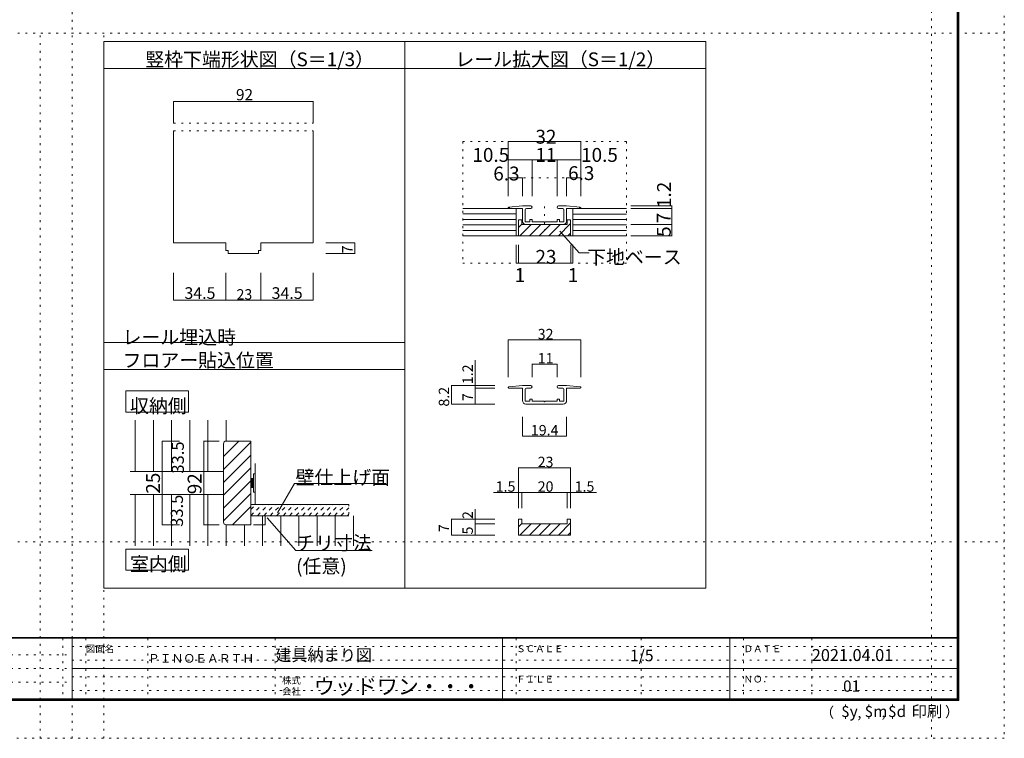
# Model space of a CAD drawing. Units: millimetres. Extents: x -6140 to 6160, y -4455 to 4425.
# Drawn here: x -336 to 6160, y -4455 to 284 of the extents above; entities that cross this region are included whole.
import ezdxf

# ---------------------------------------------------------------- set-up
doc = ezdxf.new("R2010")
doc.units = ezdxf.units.MM
doc.header["$LTSCALE"] = 30
doc.linetypes.add('JWW_DASHED1', pattern=[1.693333, 0.846667, -0.846667])
doc.linetypes.add('JWW_HOJO', pattern=[1.693333, -1.27, 0.423333])
for name, color, linetype in [('0-0_補助線', 7, 'Continuous'), ('0-3_仕上げ', 7, 'Continuous'), ('0-4_枠', 7, 'Continuous'), ('0-7_金物', 7, 'Continuous'), ('0-A_文字', 7, 'Continuous'), ('0-B_寸法', 7, 'Continuous'), ('0-C_ハッチ', 7, 'Continuous'), ('0-D_ハッチ2', 7, 'Continuous'), ('1-0_補助線', 7, 'Continuous'), ('1-3_仕上げ', 7, 'Continuous'), ('1-7_金物', 7, 'Continuous'), ('1-A_文字', 7, 'Continuous'), ('1-B_寸法', 7, 'Continuous'), ('1-C_ハッチ', 7, 'Continuous'), ('F-0_補助線', 7, 'Continuous'), ('F-1_枠', 7, 'Continuous'), ('F-A_文字', 7, 'Continuous')]:
    doc.layers.add(name, color=color, linetype=linetype)

# ---------------------------------------------------------------- blocks, each defined once
blk = doc.blocks.new('01@@SfigorgFlag@@4')
at = {"layer": '0-0_補助線', "color": 7, "linetype": 'Continuous', "lineweight": 5}
for p, q in [((-4.85, 2.01), (-7.85, 1.71)), ((-4.85, 1.41), (-7.85, 1.41)), ((-3.05, 2.01), (-4.85, 2.01)), ((-4.85, -1.34), (-4.85, 1.41)), ((-4.25, 1.16), (-4.25, -1.49)), ((-4, 1.41), (-3.05, 1.41)), ((3.05, 2.01), (4.85, 2.01)), ((4, 1.41), (3.05, 1.41)), ((4.25, 1.16), (4.25, -1.49)), ((7.85, 1.71), (4.85, 2.01)), ((7.85, 1.41), (4.85, 1.41)), ((4.85, -1.34), (4.85, 1.41)), ((-4.25, -1.49), (-3.25, -1.49)), ((-4.1, -2.09), (4.1, -2.09)), ((-3.25, -1.09), (-3.25, -1.49)), ((-2.85, -0.99), (-3.15, -0.99)), ((-2.75, -1.09), (-2.75, -1.49)), ((-2.75, -1.49), (-0.15, -1.49)), ((-0.15, -1.49), (0, -1.64)), ((0, -1.64), (0.15, -1.49)), ((0.15, -1.49), (2.75, -1.49)), ((2.75, -1.09), (2.75, -1.49)), ((3.15, -0.99), (2.85, -0.99)), ((3.25, -1.09), (3.25, -1.49)), ((3.25, -1.49), (4.25, -1.49))]:
    blk.add_line(p, q, dxfattribs=at)
for centre, radius, start, end in [((-7.85, 1.56), 0.15, 90, 270), ((-4, 1.16), 0.25, 90, 180), ((-3.05, 1.71), 0.3, 0, 90), ((-3.05, 1.71), 0.3, 270, 0), ((3.05, 1.71), 0.3, 90, 180), ((3.05, 1.71), 0.3, 180, 270), ((4, 1.16), 0.25, 0, 90), ((7.85, 1.56), 0.15, 270, 90), ((-4.1, -1.34), 0.75, 180, 270), ((-3.15, -1.09), 0.1, 90, 180), ((-2.85, -1.09), 0.1, 0, 90), ((2.85, -1.09), 0.1, 90, 180), ((3.15, -1.09), 0.1, 0, 90), ((4.1, -1.34), 0.75, 270, 0)]:
    blk.add_arc(centre, radius, start, end, dxfattribs=at)

msp = doc.modelspace()

# ---------------------------------------------------------------- linework, layer by layer
at = {"layer": '0-0_補助線', "color": 92, "linetype": 'Continuous', "lineweight": 5}
for p, q in [((219.9, 141), (2205.6, 141)), ((219.9, 141), (219.9, -3463.9)), ((2205.6, 141), (4191.3, 141)), ((2205.6, 141), (2205.6, -3463.9)), ((4191.3, 141), (4191.3, -3463.9)), ((219.9, -39), (2205.6, -39)), ((2205.6, -39), (4191.3, -39)), ((680, -448.4), (680, -1188.7)), ((1600, -448.4), (1600, -1188.7)), ((680, -1188.7), (1025, -1188.7)), ((1025, -1238.7), (1025, -1188.7)), ((1255, -1238.7), (1255, -1188.7)), ((1255, -1188.7), (1600, -1188.7)), ((1025, -1238.7), (1040, -1238.7)), ((1040, -1258.7), (1040, -1238.7)), ((1040, -1258.7), (1240, -1258.7)), ((1240, -1258.7), (1240, -1238.7)), ((1255, -1238.7), (1240, -1238.7)), ((219.9, -1843.9), (2205.6, -1843.9)), ((219.9, -2023.9), (2205.6, -2023.9)), ((219.9, -3463.9), (4191.3, -3463.9))]:
    msp.add_line(p, q, dxfattribs=at)
at = {"layer": '0-0_補助線', "color": 120, "linetype": 'Continuous', "lineweight": 5}
for p, q in [((680, -254.8), (680, -398.4)), ((680, -254.8), (1600, -254.8)), ((1600, -254.8), (1600, -398.4)), ((1875, -1188.7), (1683.3, -1188.7)), ((1875, -1188.7), (1875, -1258.7)), ((1875, -1258.7), (1683.3, -1258.7)), ((680, -1566.2), (680, -1386.2)), ((1025, -1566.2), (1025, -1386.2)), ((1255, -1566.2), (1255, -1386.2)), ((1600, -1566.2), (1600, -1386.2)), ((680, -1566.2), (1025, -1566.2)), ((1025, -1566.2), (1255, -1566.2)), ((1600, -1566.2), (1255, -1566.2)), ((2886.9, -1828.1), (3366.9, -1828.1)), ((2886.9, -1828.1), (2886.9, -2073.4)), ((3366.9, -1828.1), (3366.9, -2073.4)), ((2669, -1961.3), (2669, -2145.8)), ((3044.4, -1987.6), (3209.4, -1987.6)), ((3044.4, -1987.6), (3044.4, -2073.4)), ((3209.4, -1987.6), (3209.4, -2073.4)), ((2512.6, -2250.8), (2512.6, -2127.8)), ((2512.6, -2127.8), (2669, -2127.8)), ((2669, -2127.8), (2799.9, -2127.8)), ((2669, -2145.8), (2799.9, -2145.8)), ((2669, -2145.8), (2669, -2250.8)), ((2512.6, -2250.8), (2669, -2250.8)), ((2669, -2250.8), (2799.9, -2250.8)), ((2981.4, -2461.7), (2981.4, -2334)), ((3272.4, -2461.7), (3272.4, -2334)), ((2981.4, -2461.7), (3272.4, -2461.7)), ((2954.4, -2671.3), (3298.9, -2671.3)), ((2954.4, -2671.3), (2954.4, -2833.3)), ((3298.9, -2671.3), (3298.9, -2833.3)), ((2790, -2833.3), (2976.9, -2833.3)), ((2954.4, -2833.3), (2954.4, -2937.8)), ((2976.9, -2833.3), (2976.9, -2937.8)), ((2976.9, -2833.3), (3276.9, -2833.3)), ((3276.9, -2833.3), (3276.9, -2937.8)), ((3276.9, -2833.3), (3470.2, -2833.3)), ((3298.9, -2833.3), (3298.9, -2937.8)), ((2669, -2943.5), (2669, -3040)), ((2512.6, -3115), (2512.6, -3010)), ((2512.6, -3010), (2669, -3010)), ((2669, -3010), (2799.9, -3010)), ((2669, -3040), (2799.9, -3040)), ((2669, -3040), (2669, -3115)), ((2512.6, -3115), (2669, -3115)), ((2669, -3115), (2799.9, -3115))]:
    msp.add_line(p, q, dxfattribs=at)
at = {"layer": '0-0_補助線', "color": 120, "linetype": 'JWW_HOJO', "lineweight": 5}
for p, q in [((680, -398.4), (1600, -398.4)), ((680, -448.4), (1600, -448.4)), ((1835.9, -2912.2), (1835.9, -2987.2))]:
    msp.add_line(p, q, dxfattribs=at)
at = {"layer": '0-0_補助線', "color": 7, "linetype": 'Continuous', "lineweight": 5, "const_width": 3}
for points in [[(681.5, -254.8, 0.414214), (680, -253.3, 0.414214), (678.5, -254.8, 0.414214), (680, -256.3, 0.414214)], [(681.5, -254.8, 0.414214), (680, -253.3, 0.414214), (678.5, -254.8, 0.414214), (680, -256.3, 0.414214)], [(1601.5, -254.8, 0.414214), (1600, -253.3, 0.414214), (1598.5, -254.8, 0.414214), (1600, -256.3, 0.414214)], [(1601.5, -254.8, 0.414214), (1600, -253.3, 0.414214), (1598.5, -254.8, 0.414214), (1600, -256.3, 0.414214)], [(1876.5, -1188.7, 0.414214), (1875, -1187.2, 0.414214), (1873.5, -1188.7, 0.414214), (1875, -1190.2, 0.414214)], [(1876.5, -1258.7, 0.414214), (1875, -1257.2, 0.414214), (1873.5, -1258.7, 0.414214), (1875, -1260.2, 0.414214)], [(681.5, -1566.2, 0.414214), (680, -1564.7, 0.414214), (678.5, -1566.2, 0.414214), (680, -1567.7, 0.414214)], [(681.5, -1566.2, 0.414214), (680, -1564.7, 0.414214), (678.5, -1566.2, 0.414214), (680, -1567.7, 0.414214)], [(1026.5, -1566.2, 0.414214), (1025, -1564.7, 0.414214), (1023.5, -1566.2, 0.414214), (1025, -1567.7, 0.414214)], [(1026.5, -1566.2, 0.414214), (1025, -1564.7, 0.414214), (1023.5, -1566.2, 0.414214), (1025, -1567.7, 0.414214)], [(1256.5, -1566.2, 0.414214), (1255, -1564.7, 0.414214), (1253.5, -1566.2, 0.414214), (1255, -1567.7, 0.414214)], [(1256.5, -1566.2, 0.414214), (1255, -1564.7, 0.414214), (1253.5, -1566.2, 0.414214), (1255, -1567.7, 0.414214)], [(1601.5, -1566.2, 0.414214), (1600, -1564.7, 0.414214), (1598.5, -1566.2, 0.414214), (1600, -1567.7, 0.414214)], [(1601.5, -1566.2, 0.414214), (1600, -1564.7, 0.414214), (1598.5, -1566.2, 0.414214), (1600, -1567.7, 0.414214)], [(2888.4, -1828.1, 0.414214), (2886.9, -1826.6, 0.414214), (2885.4, -1828.1, 0.414214), (2886.9, -1829.6, 0.414214)], [(3368.4, -1828.1, 0.414214), (3366.9, -1826.6, 0.414214), (3365.4, -1828.1, 0.414214), (3366.9, -1829.6, 0.414214)], [(3045.9, -1987.6, 0.414214), (3044.4, -1986.1, 0.414214), (3042.9, -1987.6, 0.414214), (3044.4, -1989.1, 0.414214)], [(3210.9, -1987.6, 0.414214), (3209.4, -1986.1, 0.414214), (3207.9, -1987.6, 0.414214), (3209.4, -1989.1, 0.414214)], [(2514.1, -2127.8, 0.414214), (2512.6, -2126.3, 0.414214), (2511.1, -2127.8, 0.414214), (2512.6, -2129.3, 0.414214)], [(2670.5, -2127.8, 0.414214), (2669, -2126.3, 0.414214), (2667.5, -2127.8, 0.414214), (2669, -2129.3, 0.414214)], [(2670.5, -2145.8, 0.414214), (2669, -2144.3, 0.414214), (2667.5, -2145.8, 0.414214), (2669, -2147.3, 0.414214)], [(2888.4, -2141.3, 0.414214), (2886.9, -2139.8, 0.414214), (2885.4, -2141.3, 0.414214), (2886.9, -2142.8, 0.414214)], [(3045.9, -2136.8, 0.414214), (3044.4, -2135.3, 0.414214), (3042.9, -2136.8, 0.414214), (3044.4, -2138.3, 0.414214)], [(3210.9, -2136.8, 0.414214), (3209.4, -2135.3, 0.414214), (3207.9, -2136.8, 0.414214), (3209.4, -2138.3, 0.414214)], [(3368.4, -2141.3, 0.414214), (3366.9, -2139.8, 0.414214), (3365.4, -2141.3, 0.414214), (3366.9, -2142.8, 0.414214)], [(2514.1, -2250.8, 0.414214), (2512.6, -2249.3, 0.414214), (2511.1, -2250.8, 0.414214), (2512.6, -2252.3, 0.414214)], [(2670.5, -2250.8, 0.414214), (2669, -2249.3, 0.414214), (2667.5, -2250.8, 0.414214), (2669, -2252.3, 0.414214)], [(2982.9, -2461.7, 0.414214), (2981.4, -2460.2, 0.414214), (2979.9, -2461.7, 0.414214), (2981.4, -2463.2, 0.414214)], [(3273.9, -2461.7, 0.414214), (3272.4, -2460.2, 0.414214), (3270.9, -2461.7, 0.414214), (3272.4, -2463.2, 0.414214)], [(2955.9, -2671.3, 0.414214), (2954.4, -2669.8, 0.414214), (2952.9, -2671.3, 0.414214), (2954.4, -2672.8, 0.414214)], [(3300.4, -2671.3, 0.414214), (3298.9, -2669.8, 0.414214), (3297.4, -2671.3, 0.414214), (3298.9, -2672.8, 0.414214)], [(2955.9, -2833.3, 0.414214), (2954.4, -2831.8, 0.414214), (2952.9, -2833.3, 0.414214), (2954.4, -2834.8, 0.414214)], [(2978.4, -2833.3, 0.414214), (2976.9, -2831.8, 0.414214), (2975.4, -2833.3, 0.414214), (2976.9, -2834.8, 0.414214)], [(3278.4, -2833.3, 0.414214), (3276.9, -2831.8, 0.414214), (3275.4, -2833.3, 0.414214), (3276.9, -2834.8, 0.414214)], [(3300.4, -2833.3, 0.414214), (3298.9, -2831.8, 0.414214), (3297.4, -2833.3, 0.414214), (3298.9, -2834.8, 0.414214)], [(2514.1, -3010, 0.414214), (2512.6, -3008.5, 0.414214), (2511.1, -3010, 0.414214), (2512.6, -3011.5, 0.414214)], [(2670.5, -3010, 0.414214), (2669, -3008.5, 0.414214), (2667.5, -3010, 0.414214), (2669, -3011.5, 0.414214)], [(2670.5, -3040, 0.414214), (2669, -3038.5, 0.414214), (2667.5, -3040, 0.414214), (2669, -3041.5, 0.414214)], [(2514.1, -3115, 0.414214), (2512.6, -3113.5, 0.414214), (2511.1, -3115, 0.414214), (2512.6, -3116.5, 0.414214)], [(2670.5, -3115, 0.414214), (2669, -3113.5, 0.414214), (2667.5, -3115, 0.414214), (2669, -3116.5, 0.414214)]]:
    msp.add_lwpolyline(points, format="xyb", close=True, dxfattribs=at)
at = {"layer": '0-3_仕上げ', "color": 92, "linetype": 'Continuous', "lineweight": 5}
msp.add_line((1218.6, -2642.2), (1218.6, -2912.2), dxfattribs=at)
at = {"layer": '0-3_仕上げ', "color": 40, "linetype": 'Continuous', "lineweight": 5}
for p, q in [((1188.6, -2912.2), (1835.9, -2912.2)), ((1188.6, -2987.2), (1835.9, -2987.2))]:
    msp.add_line(p, q, dxfattribs=at)
at = {"layer": '0-4_枠', "color": 92, "linetype": 'Continuous', "lineweight": 5}
for p, q in [((1008.6, -3029.2), (1008.6, -2513.2)), ((1026.6, -2495.2), (1188.6, -2495.2)), ((1188.6, -3047.2), (1188.6, -2495.2)), ((1026.6, -3047.2), (1188.6, -3047.2))]:
    msp.add_line(p, q, dxfattribs=at)
for centre, start, end in [((1026.6, -2513.2), 90, 180), ((1026.6, -3029.2), 180, 270)]:
    msp.add_arc(centre, 18, start, end, dxfattribs=at)
at = {"layer": '0-7_金物', "color": 92, "linetype": 'Continuous', "lineweight": 5}
for p, q in [((393.8, -2696.2), (1008.6, -2696.2)), ((393.8, -2846.2), (1008.6, -2846.2))]:
    msp.add_line(p, q, dxfattribs=at)
at = {"layer": '0-7_金物', "color": 7, "linetype": 'Continuous', "lineweight": 5}
for p, q in [((1206.6, -2831.2), (1206.6, -2711.2)), ((1206.6, -2711.2), (1218.6, -2711.2)), ((1188.6, -2741.2), (1206.6, -2741.2)), ((1188.6, -2801.2), (1188.6, -2741.2)), ((1194.6, -2801.2), (1194.6, -2741.2)), ((1200.6, -2801.2), (1200.6, -2741.2)), ((1206.6, -2801.2), (1188.6, -2801.2)), ((1218.6, -2831.2), (1206.6, -2831.2))]:
    msp.add_line(p, q, dxfattribs=at)
at = {"layer": '0-A_文字', "color": 7, "linetype": 'Continuous', "lineweight": 5}
for p, q in [((365.5, -2164.3), (778.7, -2164.3)), ((365.5, -2304), (365.5, -2164.3)), ((778.7, -2164.3), (778.7, -2304)), ((778.7, -2304), (365.5, -2304)), ((1365.1, -2967.9), (1476.6, -2774.9)), ((1476.6, -2774.9), (2080.9, -2774.9)), ((1297.3, -3001.5), (1487, -3217.6)), ((778.7, -3206.9), (365.5, -3206.9)), ((365.5, -3206.9), (365.5, -3346.6)), ((778.7, -3346.6), (778.7, -3206.9)), ((1487, -3217.6), (1990, -3217.6)), ((365.5, -3346.6), (778.7, -3346.6))]:
    msp.add_line(p, q, dxfattribs=at)
at = {"layer": '0-B_寸法', "color": 120, "linetype": 'Continuous', "lineweight": 5}
for p, q in [((719.5, -2495.2), (604.8, -2495.2)), ((604.8, -3047.2), (604.8, -2495.2)), ((878.8, -2495.2), (878.8, -3047.2)), ((878.8, -2495.2), (980.6, -2495.2)), ((604.8, -2696.2), (719.5, -2696.2)), ((604.8, -2846.2), (719.5, -2846.2)), ((1284, -2987.2), (1206.8, -2987.2)), ((1284, -2987.2), (1284, -3047.2)), ((719.5, -3047.2), (604.8, -3047.2)), ((878.8, -3047.2), (980.6, -3047.2)), ((1284, -3047.2), (1206.8, -3047.2))]:
    msp.add_line(p, q, dxfattribs=at)
at = {"layer": '0-B_寸法', "color": 7, "linetype": 'Continuous', "lineweight": 5, "const_width": 3}
for points in [[(606.3, -2495.2, 0.414214), (604.8, -2493.7, 0.414214), (603.3, -2495.2, 0.414214), (604.8, -2496.7, 0.414214)], [(880.3, -2495.2, 0.414214), (878.8, -2493.7, 0.414214), (877.3, -2495.2, 0.414214), (878.8, -2496.7, 0.414214)], [(606.3, -2696.2, 0.414214), (604.8, -2694.7, 0.414214), (603.3, -2696.2, 0.414214), (604.8, -2697.7, 0.414214)], [(606.3, -2846.2, 0.414214), (604.8, -2844.7, 0.414214), (603.3, -2846.2, 0.414214), (604.8, -2847.7, 0.414214)], [(1285.5, -2987.2, 0.414214), (1284, -2985.7, 0.414214), (1282.5, -2987.2, 0.414214), (1284, -2988.7, 0.414214)], [(606.3, -3047.2, 0.414214), (604.8, -3045.7, 0.414214), (603.3, -3047.2, 0.414214), (604.8, -3048.7, 0.414214)], [(880.3, -3047.2, 0.414214), (878.8, -3045.7, 0.414214), (877.3, -3047.2, 0.414214), (878.8, -3048.7, 0.414214)], [(1285.5, -3047.2, 0.414214), (1284, -3045.7, 0.414214), (1282.5, -3047.2, 0.414214), (1284, -3048.7, 0.414214)]]:
    msp.add_lwpolyline(points, format="xyb", close=True, dxfattribs=at)
at = {"layer": '0-C_ハッチ', "color": 120, "linetype": 'Continuous', "lineweight": 5}
for p, q in [((1110.8, -2495.2), (1008.6, -2597.5)), ((1188.6, -2502.3), (1008.6, -2682.3)), ((1188.6, -2587.2), (1008.6, -2767.2)), ((1188.6, -2672), (1008.6, -2852)), ((1188.6, -2756.9), (1008.6, -2936.9)), ((1188.6, -2841.7), (1008.6, -3021.7)), ((1188.6, -2926.6), (1067.9, -3047.2))]:
    msp.add_line(p, q, dxfattribs=at)
at = {"layer": '0-C_ハッチ', "color": 120, "linetype": 'JWW_DASHED1', "lineweight": 5}
for p, q in [((1188.6, -2946.1), (1222.4, -2912.2)), ((1189.8, -2987.2), (1264.8, -2912.2)), ((1232.3, -2987.2), (1307.3, -2912.2)), ((1274.7, -2987.2), (1349.7, -2912.2)), ((1317.1, -2987.2), (1392.1, -2912.2)), ((1359.6, -2987.2), (1434.6, -2912.2)), ((1402, -2987.2), (1477, -2912.2)), ((1444.4, -2987.2), (1519.4, -2912.2)), ((1486.8, -2987.2), (1561.8, -2912.2)), ((1529.3, -2987.2), (1604.3, -2912.2)), ((1571.7, -2987.2), (1646.7, -2912.2)), ((1614.1, -2987.2), (1689.1, -2912.2)), ((1656.5, -2987.2), (1731.5, -2912.2)), ((1699, -2987.2), (1774, -2912.2)), ((1741.4, -2987.2), (1816.4, -2912.2)), ((1783.8, -2987.2), (1835.9, -2935.2)), ((1826.2, -2987.2), (1835.9, -2977.6))]:
    msp.add_line(p, q, dxfattribs=at)
at = {"layer": '0-D_ハッチ2', "color": 120, "linetype": 'Continuous', "lineweight": 5}
for p, q in [((426.6, -2696.2), (426.6, -2356.1)), ((546.6, -2696.2), (546.6, -2356.1)), ((666.6, -2696.2), (666.6, -2356.1)), ((786.6, -2696.2), (786.6, -2356.1)), ((906.6, -2696.2), (906.6, -2356.1)), ((1026.6, -2495.2), (1026.6, -2356.1)), ((426.6, -2846.2), (426.6, -3186.4)), ((546.6, -2846.2), (546.6, -3186.4)), ((666.6, -2846.2), (666.6, -3186.4)), ((786.6, -2846.2), (786.6, -3186.4)), ((906.6, -2846.2), (906.6, -3186.4)), ((1266.6, -2987.2), (1266.6, -3186.4)), ((1386.6, -2987.2), (1386.6, -3186.4)), ((1506.6, -2987.2), (1506.6, -3186.4)), ((1626.6, -2987.2), (1626.6, -3186.4)), ((1746.6, -2987.2), (1746.6, -3186.4)), ((1866.6, -2987.2), (1866.6, -3186.4)), ((1026.6, -3047.2), (1026.6, -3186.4)), ((1146.6, -3047.2), (1146.6, -3186.4))]:
    msp.add_line(p, q, dxfattribs=at)
at = {"layer": '1-0_補助線', "color": 120, "linetype": 'JWW_HOJO', "lineweight": 5}
for p, q in [((2586.9, -519.6), (2586.9, -1321)), ((2586.9, -519.6), (3666.9, -519.6)), ((3666.9, -519.6), (3666.9, -1321)), ((2886.9, -639.6), (3366.9, -639.6)), ((2886.9, -759.6), (3366.9, -759.6)), ((3126.9, -947), (3126.9, -1101.2)), ((2586.9, -1321), (3666.9, -1321))]:
    msp.add_line(p, q, dxfattribs=at)
at = {"layer": '1-3_仕上げ', "color": 40, "linetype": 'Continuous', "lineweight": 5}
for p, q in [((2939.6, -961.5), (2586.9, -961.5)), ((2939.4, -961.5), (2939.4, -1141.5)), ((3314.2, -961.5), (3666.9, -961.5)), ((3314.4, -961.5), (3314.4, -1141.5)), ((2586.9, -1141.5), (3666.9, -1141.5))]:
    msp.add_line(p, q, dxfattribs=at)
at = {"layer": '1-3_仕上げ', "color": 7, "linetype": 'Continuous', "lineweight": 5}
for p, q in [((2939.4, -997.5), (2586.9, -997.5)), ((2939.4, -1033.5), (2586.9, -1033.5)), ((3666.9, -997.9), (3314.4, -997.9)), ((3666.9, -1033.9), (3314.4, -1033.9)), ((2939.4, -1069.5), (2586.9, -1069.5)), ((3666.9, -1069.9), (3314.4, -1069.9)), ((2939.4, -1105.5), (2586.9, -1105.5)), ((3666.9, -1105.9), (3314.4, -1105.9))]:
    msp.add_line(p, q, dxfattribs=at)
at = {"layer": '1-7_金物', "color": 7, "linetype": 'Continuous', "lineweight": 5}
for p, q in [((2981.4, -943.5), (2891.4, -952.5)), ((2981.4, -961.5), (2891.4, -961.5)), ((3035.4, -943.5), (2981.4, -943.5)), ((2981.4, -1044), (2981.4, -961.5)), ((2999.4, -969), (2999.4, -1048.5)), ((3006.9, -961.5), (3035.4, -961.5)), ((3218.4, -943.5), (3272.4, -943.5)), ((3246.9, -961.5), (3218.4, -961.5)), ((3254.4, -969), (3254.4, -1048.5)), ((3362.4, -952.5), (3272.4, -943.5)), ((3362.4, -961.5), (3272.4, -961.5)), ((3272.4, -1044), (3272.4, -961.5)), ((3029.4, -1036.5), (3029.4, -1048.5)), ((3041.4, -1033.5), (3032.4, -1033.5)), ((3044.4, -1036.5), (3044.4, -1048.5)), ((3209.4, -1036.5), (3209.4, -1048.5)), ((3221.4, -1033.5), (3212.4, -1033.5)), ((3224.4, -1036.5), (3224.4, -1048.5)), ((2999.4, -1048.5), (3029.4, -1048.5)), ((3003.9, -1066.5), (3249.9, -1066.5)), ((3044.4, -1048.5), (3122.4, -1048.5)), ((3122.4, -1048.5), (3126.9, -1053)), ((3126.9, -1053), (3131.4, -1048.5)), ((3131.4, -1048.5), (3209.4, -1048.5)), ((3224.4, -1048.5), (3254.4, -1048.5))]:
    msp.add_line(p, q, dxfattribs=at)
at = {"layer": '1-7_金物', "color": 92, "linetype": 'Continuous', "lineweight": 5}
for p, q in [((2976.9, -1036.5), (2954.4, -1036.5)), ((2954.4, -1036.5), (2954.4, -1141.5)), ((2976.9, -1036.5), (2976.9, -1066.5)), ((3276.9, -1036.5), (3298.9, -1036.5)), ((3276.9, -1036.5), (3276.9, -1066.5)), ((3298.9, -1036.5), (3298.9, -1141.5)), ((2976.9, -1066.5), (3276.9, -1066.5)), ((2954.4, -1141.5), (3298.9, -1141.5)), ((2976.9, -3010), (2954.4, -3010)), ((2954.4, -3010), (2954.4, -3115)), ((2976.9, -3010), (2976.9, -3040)), ((2976.9, -3040), (3276.9, -3040)), ((3276.9, -3010), (3298.9, -3010)), ((3276.9, -3010), (3276.9, -3040)), ((3298.9, -3010), (3298.9, -3115)), ((2954.4, -3115), (3298.9, -3115))]:
    msp.add_line(p, q, dxfattribs=at)
at = {"layer": '1-7_金物', "color": 7, "linetype": 'Continuous', "lineweight": 5}
for centre, radius, start, end in [((2891.4, -957), 4.5, 90, 270), ((3006.9, -969), 7.5, 90, 180), ((3035.4, -952.5), 9, 0, 90), ((3035.4, -952.5), 9, 270, 0), ((3218.4, -952.5), 9, 90, 180), ((3218.4, -952.5), 9, 180, 270), ((3246.9, -969), 7.5, 0, 90), ((3362.4, -957), 4.5, 270, 90), ((3032.4, -1036.5), 3, 90, 180), ((3041.4, -1036.5), 3, 0, 90), ((3212.4, -1036.5), 3, 90, 180), ((3221.4, -1036.5), 3, 0, 90), ((3003.9, -1044), 22.5, 180, 270), ((3249.9, -1044), 22.5, 270, 0)]:
    msp.add_arc(centre, radius, start, end, dxfattribs=at)
at = {"layer": '1-7_金物', "color": 7, "linetype": 'JWW_DASHED1', "lineweight": 5}
for centre, start, end in [((2891.4, -957), 270, 90), ((3362.4, -957), 90, 270)]:
    msp.add_arc(centre, 4.5, start, end, dxfattribs=at)
at = {"layer": '1-A_文字', "color": 7, "linetype": 'Continuous', "lineweight": 5}
for p, q in [((3227.5, -1110), (3354.2, -1252.7)), ((3354.2, -1252.7), (3420.7, -1252.7))]:
    msp.add_line(p, q, dxfattribs=at)
at = {"layer": '1-B_寸法', "color": 120, "linetype": 'Continuous', "lineweight": 5}
for p, q in [((2886.9, -879.6), (2886.9, -519.6)), ((2886.9, -519.6), (3366.9, -519.6)), ((3366.9, -879.6), (3366.9, -519.6)), ((2886.9, -639.6), (3366.9, -639.6)), ((3044.4, -639.6), (3044.4, -879.6)), ((3209.4, -639.6), (3209.4, -879.6)), ((2886.9, -759.6), (2981.4, -759.6)), ((2981.4, -759.6), (2981.4, -879.6)), ((3272.4, -759.6), (3366.9, -759.6)), ((3272.4, -759.6), (3272.4, -879.6)), ((3696.9, -943.5), (3966.9, -943.5)), ((3696.9, -961.5), (3966.9, -961.5)), ((3966.9, -1141.5), (3966.9, -943.5)), ((3696.9, -1066.5), (3966.9, -1066.5)), ((3696.9, -1141.5), (3966.9, -1141.5)), ((2939.4, -1201), (2939.4, -1321)), ((2954.4, -1201), (2954.4, -1321)), ((3299.4, -1201), (3299.4, -1321)), ((3314.4, -1201), (3314.4, -1321)), ((2939.4, -1321), (3314.4, -1321))]:
    msp.add_line(p, q, dxfattribs=at)
at = {"layer": '1-B_寸法', "color": 7, "linetype": 'Continuous', "lineweight": 5, "const_width": 3}
for points in [[(2888.4, -519.6, 0.414214), (2886.9, -518.1, 0.414214), (2885.4, -519.6, 0.414214), (2886.9, -521.1, 0.414214)], [(3368.4, -519.6, 0.414214), (3366.9, -518.1, 0.414214), (3365.4, -519.6, 0.414214), (3366.9, -521.1, 0.414214)], [(2888.4, -639.6, 0.414214), (2886.9, -638.1, 0.414214), (2885.4, -639.6, 0.414214), (2886.9, -641.1, 0.414214)], [(3045.9, -639.6, 0.414214), (3044.4, -638.1, 0.414214), (3042.9, -639.6, 0.414214), (3044.4, -641.1, 0.414214)], [(3210.9, -639.6, 0.414214), (3209.4, -638.1, 0.414214), (3207.9, -639.6, 0.414214), (3209.4, -641.1, 0.414214)], [(3368.4, -639.6, 0.414214), (3366.9, -638.1, 0.414214), (3365.4, -639.6, 0.414214), (3366.9, -641.1, 0.414214)], [(2888.4, -759.6, 0.414214), (2886.9, -758.1, 0.414214), (2885.4, -759.6, 0.414214), (2886.9, -761.1, 0.414214)], [(2982.9, -759.6, 0.414214), (2981.4, -758.1, 0.414214), (2979.9, -759.6, 0.414214), (2981.4, -761.1, 0.414214)], [(3273.9, -759.6, 0.414214), (3272.4, -758.1, 0.414214), (3270.9, -759.6, 0.414214), (3272.4, -761.1, 0.414214)], [(3368.4, -759.6, 0.414214), (3366.9, -758.1, 0.414214), (3365.4, -759.6, 0.414214), (3366.9, -761.1, 0.414214)], [(3968.4, -943.5, 0.414214), (3966.9, -942, 0.414214), (3965.4, -943.5, 0.414214), (3966.9, -945, 0.414214)], [(3968.4, -961.5, 0.414214), (3966.9, -960, 0.414214), (3965.4, -961.5, 0.414214), (3966.9, -963, 0.414214)], [(3968.4, -1066.5, 0.414214), (3966.9, -1065, 0.414214), (3965.4, -1066.5, 0.414214), (3966.9, -1068, 0.414214)], [(3968.4, -1141.5, 0.414214), (3966.9, -1140, 0.414214), (3965.4, -1141.5, 0.414214), (3966.9, -1143, 0.414214)], [(2940.9, -1321, 0.414214), (2939.4, -1319.5, 0.414214), (2937.9, -1321, 0.414214), (2939.4, -1322.5, 0.414214)], [(2955.9, -1321, 0.414214), (2954.4, -1319.5, 0.414214), (2952.9, -1321, 0.414214), (2954.4, -1322.5, 0.414214)], [(3300.9, -1321, 0.414214), (3299.4, -1319.5, 0.414214), (3297.9, -1321, 0.414214), (3299.4, -1322.5, 0.414214)], [(3315.9, -1321, 0.414214), (3314.4, -1319.5, 0.414214), (3312.9, -1321, 0.414214), (3314.4, -1322.5, 0.414214)]]:
    msp.add_lwpolyline(points, format="xyb", close=True, dxfattribs=at)
at = {"layer": '1-C_ハッチ', "color": 120, "linetype": 'Continuous', "lineweight": 5}
for p, q in [((2954.4, -1086.8), (2976.9, -1064.3)), ((2963.3, -1141.5), (3038.3, -1066.5)), ((3027, -1141.5), (3102, -1066.5)), ((3090.6, -1141.5), (3165.6, -1066.5)), ((3154.2, -1141.5), (3229.2, -1066.5)), ((3217.9, -1141.5), (3298.9, -1060.4)), ((3281.5, -1141.5), (3298.9, -1124.1)), ((2954.4, -3060.3), (2976.9, -3037.8)), ((2963.3, -3115), (3038.3, -3040)), ((3027, -3115), (3102, -3040)), ((3090.6, -3115), (3165.6, -3040)), ((3154.2, -3115), (3229.2, -3040)), ((3217.9, -3115), (3298.9, -3033.9)), ((3281.5, -3115), (3298.9, -3097.6))]:
    msp.add_line(p, q, dxfattribs=at)
at = {"layer": 'F-0_補助線', "color": 120, "linetype": 'JWW_HOJO', "lineweight": 5}
for p, q in [((9.9, -4455), (9.9, 4425)), ((6159.9, 4425), (6159.9, -4455)), ((5679.8, 4000), (5679.8, -4455)), ((-6140.1, 195), (6159.9, 195)), ((-200.1, -4455), (-200.1, 195)), ((219.9, -4455), (219.9, 195)), ((-6140.1, -3159), (6159.9, -3159)), ((6159.9, -4455), (-6140.1, -4455))]:
    msp.add_line(p, q, dxfattribs=at)
at = {"layer": 'F-0_補助線', "color": 7, "linetype": 'JWW_HOJO', "lineweight": 5}
for p, q in [((-50.1, -3795), (-50.1, -4195)), ((99.9, -3795), (99.9, -4195)), ((509.9, -3795), (509.9, -4195)), ((1349.9, -3795), (1349.9, -4195)), ((2939.9, -3795), (2939.9, -4195)), ((3764.9, -3795), (3764.9, -4195)), ((4439.9, -3795), (4439.9, -4195)), ((4889.9, -3795), (4889.9, -4195)), ((9.9, -3850), (5849.9, -3850)), ((-5830.1, -3905), (9.9, -3905)), ((9.9, -3940), (5849.9, -3940)), ((-5830.1, -3995), (9.9, -3995)), ((-5830.1, -4085), (9.9, -4085)), ((9.9, -4050), (5849.9, -4050)), ((9.9, -4140), (5849.9, -4140))]:
    msp.add_line(p, q, dxfattribs=at)
at = {"layer": 'F-1_枠', "color": 200, "linetype": 'Continuous', "lineweight": 5}
for p, q in [((5849.9, 4175), (5849.9, -4205)), ((5854.9, 4175), (5854.9, -4205)), ((5859.9, 4175), (5859.9, -4205)), ((5859.9, -3790), (-5840.1, -3790)), ((5859.9, -3795), (-5840.1, -3795)), ((9.9, -3795), (9.9, -4195)), ((2849.9, -3795), (2849.9, -4195)), ((4349.9, -3795), (4349.9, -4195)), ((9.9, -3995), (5849.9, -3995)), ((5859.9, -4195), (-5840.1, -4195)), ((5859.9, -4200), (-5840.1, -4200)), ((5859.9, -4205), (-5840.1, -4205))]:
    msp.add_line(p, q, dxfattribs=at)

# ---------------------------------------------------------------- block references
at = {"layer": '0-0_補助線', "color": 7, "linetype": 'Continuous', "lineweight": 5, "xscale": 30, "yscale": 30}
msp.add_blockref('01@@SfigorgFlag@@4', (3126.9, -2188), dxfattribs=at)

# ---------------------------------------------------------------- texts
at = {"layer": '0-0_補助線', "color": 7, "linetype": 'Continuous', "lineweight": 0, "insert": (492.8, -23.3), "char_height": 91.44, "width": 1440, "attachment_point": 7}
msp.add_mtext('{\\fＭＳ ゴシック|b0|i0|c128|p49;竪枠下端形状図（S＝1/3）}', dxfattribs=at)
at = {"layer": '0-0_補助線', "color": 7, "linetype": 'Continuous', "lineweight": 5, "char_height": 91.44, "attachment_point": 7}
for s, insert, width in [('{\\fＭＳ ゴシック|b0|i0|c128|p49;レール拡大図（S＝1/2）}', (2538.4, -23.3), 1320), ('{\\fＭＳ ゴシック|b0|i0|c128|p49;レール埋込時 フロアー貼込位置}', (342.8, -2008.2), 1740)]:
    msp.add_mtext(s, dxfattribs=dict(at, insert=insert, width=width))
at = {"layer": '0-0_補助線', "color": 7, "linetype": 'Continuous', "lineweight": 211, "attachment_point": 7}
for s, insert, char_height, width in [('{\\fＭＳ ゴシック|b0|i0|c128|p49;92}', (1091.3, -247.7), 74.295, 97.5), ('{\\fＭＳ ゴシック|b0|i0|c128|p49;34.5}', (751.3, -1557.6), 77.152, 202.5), ('{\\fＭＳ ゴシック|b0|i0|c128|p49;23}', (1095, -1561.9), 68.58, 90), ('{\\fＭＳ ゴシック|b0|i0|c128|p49;34.5}', (1326.3, -1557.6), 77.152, 202.5), ('{\\fＭＳ ゴシック|b0|i0|c128|p49;32}', (3081.9, -1823.8), 68.58, 90), ('{\\fＭＳ ゴシック|b0|i0|c128|p49;11}', (3081.9, -1983.3), 68.58, 90), ('{\\fＭＳ ゴシック|b0|i0|c128|p49;19.4}', (3036.9, -2457.4), 68.58, 180), ('{\\fＭＳ ゴシック|b0|i0|c128|p49;23}', (3081.7, -2667), 68.58, 90), ('{\\fＭＳ ゴシック|b0|i0|c128|p49;1.5}', (2805, -2829), 68.58, 135), ('{\\fＭＳ ゴシック|b0|i0|c128|p49;20}', (3081.9, -2829), 68.58, 90), ('{\\fＭＳ ゴシック|b0|i0|c128|p49;1.5}', (3325.8, -2829), 68.58, 135)]:
    msp.add_mtext(s, dxfattribs=dict(at, insert=insert, char_height=char_height, width=width))
at = {"layer": '0-0_補助線', "color": 7, "linetype": 'Continuous', "lineweight": 211, "char_height": 68.58, "attachment_point": 7, "rotation": 90}
for s, insert, width in [('{\\fＭＳ ゴシック|b0|i0|c128|p49;7}', (1860, -1256.9), 45), ('{\\fＭＳ ゴシック|b0|i0|c128|p49;1.2}', (2654, -2119.5), 135), ('{\\fＭＳ ゴシック|b0|i0|c128|p49;8.2}', (2497.6, -2267.5), 135), ('{\\fＭＳ ゴシック|b0|i0|c128|p49;7}', (2654, -2231.5), 45), ('{\\fＭＳ ゴシック|b0|i0|c128|p49;2}', (2654, -3009.1), 45), ('{\\fＭＳ ゴシック|b0|i0|c128|p49;7}', (2497.6, -3095.7), 45), ('{\\fＭＳ ゴシック|b0|i0|c128|p49;5}', (2654, -3110.7), 45)]:
    msp.add_mtext(s, dxfattribs=dict(at, insert=insert, width=width))
at = {"layer": '0-A_文字', "color": 7, "linetype": 'Continuous', "lineweight": 5, "char_height": 91.44, "width": 360, "attachment_point": 7}
for s, insert in [('{\\fＭＳ ゴシック|b0|i0|c128|p49;収納側}', (392.1, -2308.5)), ('{\\fＭＳ ゴシック|b0|i0|c128|p49;室内側}', (392.1, -3351))]:
    msp.add_mtext(s, dxfattribs=dict(at, insert=insert))
at = {"layer": '0-A_文字', "color": 7, "linetype": 'Continuous', "lineweight": 211, "char_height": 91.44, "attachment_point": 7}
for s, insert, width in [('{\\fＭＳ ゴシック|b0|i0|c128|p49;壁仕上げ面}', (1484.4, -2780.3), 600), ('{\\fＭＳ ゴシック|b0|i0|c128|p49;チリ寸法}', (1488, -3212.7), 480), ('{\\fＭＳ ゴシック|b0|i0|c128|p49;(任意)}', (1488, -3365.5), 360)]:
    msp.add_mtext(s, dxfattribs=dict(at, insert=insert, width=width))
at = {"layer": '0-B_寸法', "color": 7, "linetype": 'Continuous', "lineweight": 211, "attachment_point": 7, "rotation": 90}
for s, insert, char_height, width in [('{\\fＭＳ ゴシック|b0|i0|c128|p49;33.5}', (747.4, -2709.5), 80.01, 210), ('{\\fＭＳ ゴシック|b0|i0|c128|p49;25}', (589.8, -2841.8), 91.44, 120), ('{\\fＭＳ ゴシック|b0|i0|c128|p49;92}', (863.8, -2845.5), 91.44, 120), ('{\\fＭＳ ゴシック|b0|i0|c128|p49;33.5}', (741.5, -3060.5), 80.01, 210)]:
    msp.add_mtext(s, dxfattribs=dict(at, insert=insert, char_height=char_height, width=width))
at = {"layer": '1-A_文字', "color": 7, "linetype": 'Continuous', "lineweight": 0, "insert": (3407.8, -1327.3), "char_height": 91.44, "width": 600, "attachment_point": 7}
msp.add_mtext('{\\fＭＳ ゴシック|b0|i0|c128|p49;下地ベース}', dxfattribs=at)
at = {"layer": '1-B_寸法', "color": 7, "linetype": 'Continuous', "lineweight": 0, "char_height": 91.44, "attachment_point": 7}
for s, insert, width in [('{\\fＭＳ ゴシック|b0|i0|c128|p49;32}', (3066.9, -533.7), 120), ('{\\fＭＳ ゴシック|b0|i0|c128|p49;23}', (3066.9, -1325.9), 120), ('{\\fＭＳ ゴシック|b0|i0|c128|p49;1}', (2929.9, -1445.7), 60), ('{\\fＭＳ ゴシック|b0|i0|c128|p49;1}', (3280.4, -1445.7), 60)]:
    msp.add_mtext(s, dxfattribs=dict(at, insert=insert, width=width))
at = {"layer": '1-B_寸法', "color": 7, "linetype": 'Continuous', "lineweight": 211, "char_height": 91.44, "attachment_point": 7}
for s, insert, width in [('{\\fＭＳ ゴシック|b0|i0|c128|p49;10.5}', (2651.2, -653.7), 240), ('{\\fＭＳ ゴシック|b0|i0|c128|p49;11}', (3066.9, -653.7), 120), ('{\\fＭＳ ゴシック|b0|i0|c128|p49;10.5}', (3368.1, -653.7), 240), ('{\\fＭＳ ゴシック|b0|i0|c128|p49;6.3}', (2788.7, -776.4), 180), ('{\\fＭＳ ゴシック|b0|i0|c128|p49;6.3}', (3282.3, -773.7), 180)]:
    msp.add_mtext(s, dxfattribs=dict(at, insert=insert, width=width))
at = {"layer": '1-B_寸法', "color": 7, "linetype": 'Continuous', "lineweight": 0, "char_height": 91.44, "attachment_point": 7, "rotation": 90}
for s, insert, width in [('{\\fＭＳ ゴシック|b0|i0|c128|p49;1.2}', (3960.8, -958.2), 180), ('{\\fＭＳ ゴシック|b0|i0|c128|p49;7}', (3958.3, -1058.3), 60), ('{\\fＭＳ ゴシック|b0|i0|c128|p49;5}', (3959.5, -1148.3), 60)]:
    msp.add_mtext(s, dxfattribs=dict(at, insert=insert, width=width))
at = {"layer": 'F-A_文字', "color": 7, "linetype": 'Continuous', "lineweight": 0, "attachment_point": 7}
for s, insert, char_height, width in [('{\\fＭＳ ゴシック|b0|i0|c128|p49;図面名}', (99.9, -3887.1), 45.72, 180), ('{\\fＭＳ ゴシック|b0|i0|c128|p49;建具納まり図}', (1349.9, -3945.9), 78.105, 615), ('{\\fＭＳ ゴシック|b0|i0|c128|p49;ＳＣＡＬＥ}', (2939.9, -3887.1), 45.72, 300), ('{\\fＭＳ ゴシック|b0|i0|c128|p49;1/5}', (3689.9, -3946.9), 76.2, 150), ('{\\fＭＳ ゴシック|b0|i0|c128|p49;ＤＡＴＥ}', (4439.9, -3887.1), 45.72, 240), ('{\\fＭＳ ゴシック|b0|i0|c128|p49;2021.04.01}', (4889.9, -3945.6), 78.867, 517.5), ('{\\fＭＳ ゴシック|b0|i0|c128|p49;ＰＩＮＯＥＡＲＴＨ}', (509.9, -3956.4), 57.15, 675), ('{\\fＭＳ ゴシック|b0|i0|c128|p49;株式}', (1394.9, -4096.1), 45.72, 120), ('{\\fＭＳ ゴシック|b0|i0|c128|p49;ウッドワン・・・}', (1604.9, -4164.3), 101.441, 1065), ('{\\fＭＳ ゴシック|b0|i0|c128|p49;ＦＩＬＥ}', (2939.9, -4087.1), 45.72, 240), ('{\\fＭＳ ゴシック|b0|i0|c128|p49;ＮＯ．}', (4439.9, -4087.1), 45.72, 180), ('{\\fＭＳ ゴシック|b0|i0|c128|p49;会社}', (1394.9, -4168.1), 45.72, 120), ('{\\fＭＳ ゴシック|b0|i0|c128|p49;（}', (4944, -4319), 68.58, 90), ('{\\fＭＳ ゴシック|b0|i0|c128|p49;$y}', (5083.9, -4314.8), 74.295, 97.5), ('{\\fＭＳ ゴシック|b0|i0|c128|p49;$m}', (5238.6, -4314.8), 74.295, 97.5), ('{\\fＭＳ ゴシック|b0|i0|c128|p49;$d}', (5393.3, -4314.8), 74.295, 97.5), ('{\\fＭＳ ゴシック|b0|i0|c128|p49;印刷}', (5548.1, -4314.8), 74.295, 195), ('{\\fＭＳ ゴシック|b0|i0|c128|p49;）}', (5768.3, -4314.8), 68.58, 90), ('{\\fＭＳ ゴシック|b0|i0|c128|p49;,}', (5191.2, -4319), 68.58, 45), ('{\\fＭＳ ゴシック|b0|i0|c128|p49;,}', (5350.1, -4316.2), 68.58, 45)]:
    msp.add_mtext(s, dxfattribs=dict(at, insert=insert, char_height=char_height, width=width))
at = {"layer": 'F-A_文字', "color": 7, "linetype": 'Continuous', "lineweight": 5, "insert": (5096.2, -4147.9), "char_height": 74.295, "width": 97.5, "attachment_point": 7}
msp.add_mtext('{\\fＭＳ ゴシック|b0|i0|c128|p49;01}', dxfattribs=at)

doc.saveas('drawing.dxf')
